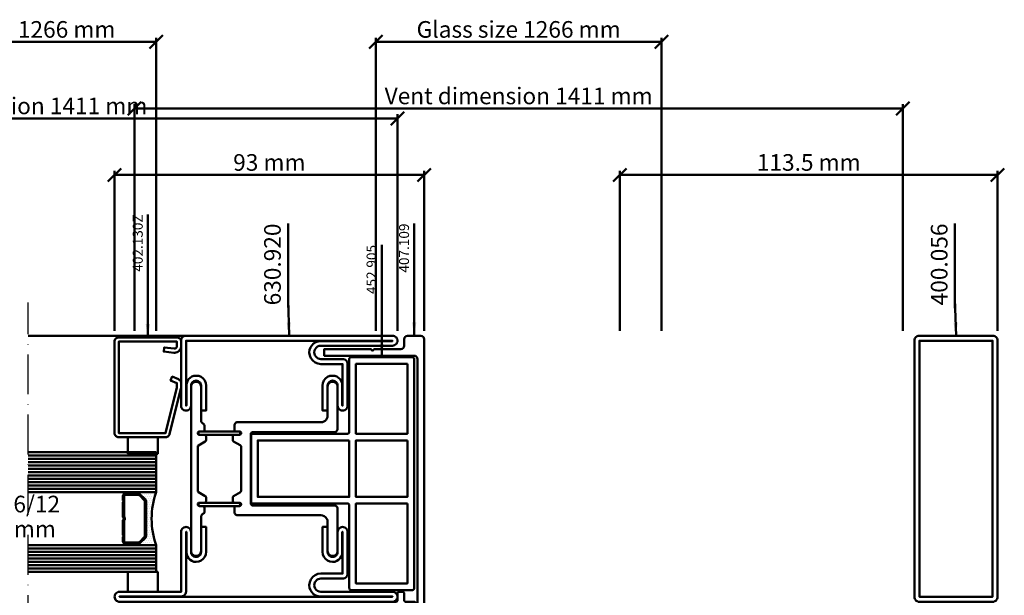
# Model space of a CAD drawing. Units: millimetres. Extents: x -18 to 8169, y -610 to 350.
# Drawn here: x 4753 to 5049, y -281 to -108 of the extents above; entities that cross this region are included whole.
import ezdxf

# ---------------------------------------------------------------- set-up
doc = ezdxf.new("R2010")
doc.units = ezdxf.units.MM
doc.header["$PDMODE"] = 35
doc.linetypes.add('ACAD_ISO10W100', pattern=[18, 12, -3, 0, -3])
for name, color, linetype, lineweight in [('0S-Alu-Kontur', 7, 'Continuous', 50), ('0S-Bemassung', 4, 'Continuous', 25), ('0S-Beschriftung', 52, 'Continuous', 35), ('0S-EPDM-Kontur', 22, 'Continuous', 50), ('0S-Glas-Kontur', 4, 'Continuous', 50), ('0S-Konst1', 7, 'Continuous', 50), ('0S-KS-Kontur', 254, 'Continuous', 50), ('0S-Mittellinie', 1, 'ACAD_ISO10W100', 25), ('0S-PT-Kontur', 91, 'Continuous', 50), ('0S-Sichtkanten', 254, 'Continuous', 50), ('0S-Spacer-Kontur', 7, 'Continuous', 50), ('0S-Stahl-Kontur', 62, 'Continuous', 50)]:
    doc.layers.add(name, color=color, linetype=linetype, lineweight=lineweight)
doc.styles.add('1_1fett', font='txt', dxfattribs={"height": 3})
doc.styles.add('BEMSTIL1', font='isocpeur.ttf')
doc.dimstyles.new('S-Skal-1', dxfattribs={"dimtxt": 4, "dimasz": 4, "dimexe": 1.25, "dimexo": 0.625, "dimtad": 1, "dimdec": 1, "dimtxsty": 'BEMSTIL1', "dimblk": 'OBLIQUE', "dimcen": 0, "dimclrd": 4, "dimclre": 4, "dimclrt": 7, "dimadec": 1, "dimazin": 0, "dimtfac": 1, "dimtdec": 1, "dimtofl": 0, "dimtmove": 0, "dimatfit": 3, "dimfxl": 1.25, "dimarcsym": 0})

# ---------------------------------------------------------------- blocks, each defined once
blk = doc.blocks.new('_Oblique')
at = {"color": 0, "linetype": 'ByBlock', "lineweight": -2}
blk.add_line((-0.5, -0.5), (0.5, 0.5), dxfattribs=at)
blk = doc.blocks.new('*D690')
at = {"layer": '0S-Bemassung', "color": 4, "lineweight": -2, "transparency": 16777216}
for p, q in [((4635.66, -201.35), (4635.66, -136.25)), ((4635.66, -137.5), (4866.46, -137.5)), ((4866.46, -201.35), (4866.46, -136.25))]:
    blk.add_line(p, q, dxfattribs=at)
at = {"layer": 'Defpoints', "color": 0, "transparency": 16777216}
for p in [(4866.46, -137.5), (4635.66, -201.98), (4866.46, -201.98)]:
    blk.add_point(p, dxfattribs=at)
at = {"layer": '0S-Bemassung', "color": 4, "lineweight": -2, "transparency": 16777216, "xscale": 4, "yscale": 4, "zscale": 4}
for p, rotation in [((4635.66, -137.5), 179.9999999999763), ((4866.46, -137.5), 359.9999999999763)]:
    blk.add_blockref('_Oblique', p, dxfattribs=dict(at, rotation=rotation))
at = {"layer": '0S-Bemassung', "color": 7, "transparency": 16777216, "insert": (4751.06, -134.37), "char_height": 5, "attachment_point": 5, "style": 'BEMSTIL1'}
blk.add_mtext('Vent dimension 1411 mm', dxfattribs=at)
blk = doc.blocks.new('*D691')
at = {"layer": '0S-Bemassung', "color": 4, "lineweight": -2, "transparency": 16777216}
for p, q in [((4708.16, -201.35), (4708.16, -113.25)), ((4708.16, -114.5), (4793.96, -114.5)), ((4793.96, -201.35), (4793.96, -113.25))]:
    blk.add_line(p, q, dxfattribs=at)
at = {"layer": 'Defpoints', "color": 0, "transparency": 16777216}
for p in [(4793.96, -114.5), (4708.16, -201.98), (4793.96, -201.98)]:
    blk.add_point(p, dxfattribs=at)
at = {"layer": '0S-Bemassung', "color": 4, "lineweight": -2, "transparency": 16777216, "xscale": 4, "yscale": 4, "zscale": 4}
for p, rotation in [((4708.16, -114.5), 179.9999999999763), ((4793.96, -114.5), 359.9999999999763)]:
    blk.add_blockref('_Oblique', p, dxfattribs=dict(at, rotation=rotation))
at = {"layer": '0S-Bemassung', "color": 7, "transparency": 16777216, "insert": (4751.06, -111.37), "char_height": 5, "attachment_point": 5, "style": 'BEMSTIL1'}
blk.add_mtext('Glass size 1266 mm', dxfattribs=at)
blk = doc.blocks.new('*D692')
at = {"layer": '0S-Bemassung', "color": 4, "lineweight": -2, "transparency": 16777216}
for p, q in [((4787.46, -201.35), (4787.46, -133.25)), ((4787.46, -134.5), (5018.26, -134.5)), ((5018.26, -201.35), (5018.26, -133.25))]:
    blk.add_line(p, q, dxfattribs=at)
at = {"layer": 'Defpoints', "color": 0, "transparency": 16777216}
for p in [(5018.26, -134.5), (4787.46, -201.98), (5018.26, -201.98)]:
    blk.add_point(p, dxfattribs=at)
at = {"layer": '0S-Bemassung', "color": 4, "lineweight": -2, "transparency": 16777216, "xscale": 4, "yscale": 4, "zscale": 4}
for p, rotation in [((4787.46, -134.5), 179.9999999999763), ((5018.26, -134.5), 359.9999999999763)]:
    blk.add_blockref('_Oblique', p, dxfattribs=dict(at, rotation=rotation))
at = {"layer": '0S-Bemassung', "color": 7, "transparency": 16777216, "insert": (4902.86, -131.37), "char_height": 5, "attachment_point": 5, "style": 'BEMSTIL1'}
blk.add_mtext('Vent dimension 1411 mm', dxfattribs=at)
blk = doc.blocks.new('*D693')
at = {"layer": '0S-Bemassung', "color": 4, "lineweight": -2, "transparency": 16777216}
for p, q in [((4859.96, -201.35), (4859.96, -113.25)), ((4859.96, -114.5), (4945.76, -114.5)), ((4945.76, -201.35), (4945.76, -113.25))]:
    blk.add_line(p, q, dxfattribs=at)
at = {"layer": 'Defpoints', "color": 0, "transparency": 16777216}
for p in [(4945.76, -114.5), (4859.96, -201.98), (4945.76, -201.98)]:
    blk.add_point(p, dxfattribs=at)
at = {"layer": '0S-Bemassung', "color": 4, "lineweight": -2, "transparency": 16777216, "xscale": 4, "yscale": 4, "zscale": 4}
for p, rotation in [((4859.96, -114.5), 179.9999999999763), ((4945.76, -114.5), 359.9999999999763)]:
    blk.add_blockref('_Oblique', p, dxfattribs=dict(at, rotation=rotation))
at = {"layer": '0S-Bemassung', "color": 7, "transparency": 16777216, "insert": (4902.86, -111.37), "char_height": 5, "attachment_point": 5, "style": 'BEMSTIL1'}
blk.add_mtext('Glass size 1266 mm', dxfattribs=at)
blk = doc.blocks.new('*D698')
at = {"layer": '0S-Bemassung', "color": 4, "lineweight": -2, "transparency": 16777216}
for p, q in [((4781.46, -201.35), (4781.46, -153.25)), ((4874.46, -201.35), (4874.46, -153.25)), ((4781.46, -154.5), (4874.46, -154.5))]:
    blk.add_line(p, q, dxfattribs=at)
at = {"layer": 'Defpoints', "color": 0, "transparency": 16777216}
for p in [(4874.46, -154.5), (4781.46, -201.98), (4874.46, -201.98)]:
    blk.add_point(p, dxfattribs=at)
at = {"layer": '0S-Bemassung', "color": 4, "lineweight": -2, "transparency": 16777216, "xscale": 4, "yscale": 4, "zscale": 4}
for p, rotation in [((4781.46, -154.5), 179.9999999999763), ((4874.46, -154.5), 359.9999999999763)]:
    blk.add_blockref('_Oblique', p, dxfattribs=dict(at, rotation=rotation))
at = {"layer": '0S-Bemassung', "color": 7, "transparency": 16777216, "insert": (4827.96, -151.37), "char_height": 5, "attachment_point": 5, "style": 'BEMSTIL1'}
blk.add_mtext('93 mm', dxfattribs=at)
blk = doc.blocks.new('*D700')
at = {"layer": '0S-Bemassung', "color": 4, "lineweight": -2, "transparency": 16777216}
for p, q in [((4933.26, -201.35), (4933.26, -153.25)), ((5046.76, -201.35), (5046.76, -153.25)), ((4933.26, -154.5), (5046.76, -154.5))]:
    blk.add_line(p, q, dxfattribs=at)
at = {"layer": 'Defpoints', "color": 0, "transparency": 16777216}
for p in [(5046.76, -154.5), (4933.26, -201.98), (5046.76, -201.98)]:
    blk.add_point(p, dxfattribs=at)
at = {"layer": '0S-Bemassung', "color": 4, "lineweight": -2, "transparency": 16777216, "xscale": 4, "yscale": 4, "zscale": 4}
for p, rotation in [((4933.26, -154.5), 179.9999999999763), ((5046.76, -154.5), 359.9999999999763)]:
    blk.add_blockref('_Oblique', p, dxfattribs=dict(at, rotation=rotation))
at = {"layer": '0S-Bemassung', "color": 7, "transparency": 16777216, "insert": (4990.01, -151.37), "char_height": 5, "attachment_point": 5, "style": 'BEMSTIL1'}
blk.add_mtext('113.5 mm', dxfattribs=at)
blk = doc.blocks.new('_450.032_0x00000308')
at = {"layer": '0S-EPDM-Kontur'}
blk.add_lwpolyline([(0, 6), (-9, 6), (-9, 0), (0, 0), (0, 6), (0, 6)], close=True, dxfattribs=at)
blk = doc.blocks.new('_402.130Z_0x00000309')
at = {"layer": '0S-Stahl-Kontur', "extrusion": (0, 0, -1)}
blk.add_lwpolyline([(-1.25, -0.5), (-18.75, -0.5), (-18.99, -0.52), (-19.23, -0.6), (-19.44, -0.71), (-19.63, -0.87), (-19.79, -1.06), (-19.9, -1.27), (-19.98, -1.51), (-20, -1.75), (-20, -29.25), (-19.98, -29.47), (-19.92, -29.68), (-19.83, -29.88), (-19.71, -30.05), (-19.55, -30.21), (-19.38, -30.33), (-19.18, -30.42), (-18.97, -30.48), (-18.75, -30.5), (-4.67, -30.5), (-4.43, -30.48), (-4.2, -30.41), (-3.99, -30.3), (-3.81, -30.16), (-3.65, -29.98), (-3.53, -29.78), (-3.45, -29.55), (-0.04, -15.85), (-0.02, -15.77), (-0.01, -15.7), (0, -15.62), (0, -15.55), (0, -14.25), (-0.02, -14.01), (-0.09, -13.77), (-0.21, -13.56), (-0.36, -13.37), (-0.55, -13.22), (-0.76, -13.1), (-2.68, -12.29), (-3.17, -13.44), (-1.25, -14.25), (-1.25, -15.55), (-4.67, -29.25), (-18.75, -29.25), (-18.75, -1.75), (-1.25, -1.75), (-1.25, -3.12), (-1.28, -3.33), (-1.37, -3.52), (-1.5, -3.68), (-1.68, -3.8), (-1.88, -3.86), (-2.08, -3.87), (-5.06, -3.53), (-5.2, -4.77), (-2.23, -5.11), (-1.89, -5.12), (-1.56, -5.07), (-1.24, -4.97), (-0.94, -4.82), (-0.67, -4.62), (-0.44, -4.37), (-0.25, -4.09), (-0.11, -3.78), (-0.03, -3.46), (0, -3.12), (0, -1.75), (-0.02, -1.51), (-0.1, -1.27), (-0.21, -1.06), (-0.37, -0.87), (-0.56, -0.71), (-0.77, -0.6), (-1.01, -0.52), (-1.25, -0.5), (-1.25, -0.5)], close=True, dxfattribs=at)
blk = doc.blocks.new('_450.031_0x0000030A')
at = {"layer": '0S-EPDM-Kontur'}
blk.add_lwpolyline([(0, 5), (-9, 5), (-9, 0), (0, 0), (0, 5), (0, 5)], close=True, dxfattribs=at)
blk = doc.blocks.new('Steg 630.920_0x0000030F')
at = {"layer": '0S-KS-Kontur'}
for points in [[(47.02, 33.18), (46.99, 33.38), (46.99, 46.71), (47.08, 46.94), (47.24, 47.06), (49.24, 48.21), (49.35, 48.29), (49.42, 48.39), (49.47, 48.51), (49.49, 48.64), (49.49, 49.7), (49.48, 49.81), (49.44, 49.91), (49.38, 50.01), (49.31, 50.08), (49.21, 50.14), (49.11, 50.18), (49, 50.19), (47.42, 50.19), (47.22, 50.26), (47.06, 50.42), (46.98, 50.64), (47.01, 50.87), (47.13, 51.07), (47.33, 51.19), (47.5, 51.21), (48.5, 51.21), (48.61, 51.22), (48.71, 51.26), (48.81, 51.32), (48.88, 51.39), (48.94, 51.49), (48.98, 51.59), (48.99, 51.7), (48.99, 53), (48.97, 53.22), (48.89, 53.43), (48.77, 53.62), (48.62, 53.77), (48.43, 53.89), (48.22, 53.97), (48, 53.99), (23, 53.99), (22.55, 54.04), (22.13, 54.19), (21.75, 54.42), (21.43, 54.74), (21.19, 55.12), (21.04, 55.55), (20.99, 55.99), (20.99, 64.7), (20.94, 65.09), (20.79, 65.44), (20.55, 65.75), (20.25, 65.99), (19.89, 66.14), (19.5, 66.19), (19.11, 66.14), (18.76, 65.99), (18.45, 65.75), (18.21, 65.44), (18.06, 65.09), (18.01, 64.7), (18.01, 52), (18.03, 51.78), (18.11, 51.57), (18.23, 51.38), (18.38, 51.23), (18.57, 51.11), (18.78, 51.03), (19, 51.01), (43.58, 51.01), (43.78, 50.94), (43.94, 50.78), (44.01, 50.58), (44.01, 29.42), (43.94, 29.22), (43.78, 29.06), (43.58, 28.99), (19, 28.99), (18.78, 28.97), (18.57, 28.89), (18.38, 28.77), (18.23, 28.62), (18.11, 28.43), (18.03, 28.22), (18.01, 28), (18.01, 15.3), (18.05, 14.97), (18.16, 14.65), (18.34, 14.37), (18.57, 14.14), (18.85, 13.96), (19.17, 13.85), (19.5, 13.81), (19.83, 13.85), (20.15, 13.96), (20.43, 14.14), (20.66, 14.37), (20.84, 14.65), (20.95, 14.97), (20.99, 15.3), (20.99, 24), (21.06, 24.52), (21.26, 25), (21.58, 25.42), (21.99, 25.74), (22.48, 25.94), (23, 26.01), (48, 26.01), (48.26, 26.04), (48.5, 26.14), (48.7, 26.3), (48.86, 26.51), (48.96, 26.74), (48.99, 27), (48.99, 28.3), (48.97, 28.43), (48.92, 28.54), (48.85, 28.65), (48.74, 28.72), (48.63, 28.77), (48.5, 28.79), (47.42, 28.79), (47.22, 28.86), (47.06, 29.02), (46.98, 29.24), (47.01, 29.47), (47.13, 29.67), (47.33, 29.79), (47.5, 29.81), (49, 29.81), (49.13, 29.83), (49.24, 29.88), (49.35, 29.95), (49.42, 30.05), (49.47, 30.17), (49.49, 30.3), (49.49, 31.36), (49.47, 31.49), (49.42, 31.61), (49.35, 31.71), (49.24, 31.79), (47.17, 32.99), (47.02, 33.18), (47.02, 33.18)], [(57.6, 48.35), (57.67, 48.27), (57.75, 48.21), (59.82, 47.02), (59.95, 46.88), (60.01, 46.69), (60.01, 33.31), (59.95, 33.12), (59.82, 32.98), (57.75, 31.79), (57.67, 31.73), (57.6, 31.65), (57.55, 31.56), (57.52, 31.46), (57.51, 31.36), (57.51, 30.3), (57.53, 30.17), (57.58, 30.05), (57.65, 29.95), (57.75, 29.88), (57.87, 29.83), (58, 29.81), (59.58, 29.81), (59.78, 29.74), (59.94, 29.58), (60.02, 29.36), (59.99, 29.13), (59.87, 28.93), (59.67, 28.81), (59.5, 28.79), (58.5, 28.79), (58.37, 28.77), (58.25, 28.72), (58.15, 28.65), (58.08, 28.54), (58.03, 28.43), (58.01, 28.3), (58.01, 26.95), (58.02, 26.85), (58.05, 26.75), (58.1, 26.66), (58.17, 26.59), (58.25, 26.53), (58.63, 26.31), (58.82, 26.1), (58.92, 25.92), (58.99, 25.72), (59.01, 25.51), (59.01, 15.3), (59.05, 14.97), (59.16, 14.65), (59.34, 14.37), (59.57, 14.14), (59.85, 13.96), (60.17, 13.85), (60.5, 13.81), (60.83, 13.85), (61.15, 13.96), (61.43, 14.14), (61.66, 14.37), (61.84, 14.65), (61.95, 14.97), (61.99, 15.3), (61.99, 64.7), (61.94, 65.09), (61.79, 65.44), (61.55, 65.75), (61.24, 65.99), (60.89, 66.14), (60.5, 66.19), (60.17, 66.15), (59.85, 66.04), (59.57, 65.86), (59.34, 65.63), (59.16, 65.35), (59.05, 65.03), (59.01, 64.7), (59.01, 54.49), (58.98, 54.23), (58.87, 53.99), (58.71, 53.78), (58.5, 53.62), (58.25, 53.47), (58.15, 53.4), (58.08, 53.29), (58.03, 53.18), (58.01, 53.05), (58.01, 51.7), (58.02, 51.59), (58.06, 51.49), (58.12, 51.39), (58.19, 51.32), (58.29, 51.26), (58.39, 51.22), (58.5, 51.21), (59.59, 51.21), (59.82, 51.12), (59.98, 50.9), (60.02, 50.63), (59.92, 50.38), (59.7, 50.22), (59.5, 50.19), (58, 50.19), (57.87, 50.17), (57.75, 50.12), (57.65, 50.05), (57.58, 49.95), (57.53, 49.83), (57.51, 49.7), (57.51, 48.64), (57.52, 48.54), (57.55, 48.44), (57.6, 48.35), (57.6, 48.35)], [(59.7, 50.48), (59.74, 50.59), (59.75, 50.7), (59.74, 50.81), (59.7, 50.92), (59.64, 51.01), (59.56, 51.09), (59.47, 51.15), (59.36, 51.19), (59.25, 51.2), (47.75, 51.2), (47.64, 51.19), (47.53, 51.15), (47.44, 51.09), (47.36, 51.01), (47.3, 50.92), (47.26, 50.81), (47.25, 50.7), (47.26, 50.59), (47.3, 50.48), (47.36, 50.39), (47.44, 50.31), (47.53, 50.25), (47.64, 50.21), (47.75, 50.2), (59.25, 50.2), (59.36, 50.21), (59.47, 50.25), (59.56, 50.31), (59.64, 50.39), (59.7, 50.48), (59.7, 50.48)], [(59.74, 29.19), (59.75, 29.3), (59.74, 29.41), (59.7, 29.52), (59.64, 29.61), (59.56, 29.69), (59.47, 29.75), (59.36, 29.79), (59.25, 29.8), (47.75, 29.8), (47.64, 29.79), (47.53, 29.75), (47.44, 29.69), (47.36, 29.61), (47.3, 29.52), (47.26, 29.41), (47.25, 29.3), (47.26, 29.19), (47.3, 29.08), (47.36, 28.99), (47.44, 28.91), (47.53, 28.85), (47.64, 28.81), (47.75, 28.8), (59.25, 28.8), (59.36, 28.81), (59.47, 28.85), (59.56, 28.91), (59.64, 28.99), (59.7, 29.08), (59.74, 29.19), (59.74, 29.19)]]:
    blk.add_lwpolyline(points, close=True, dxfattribs=at)
blk = doc.blocks.new('Inner 630.920_0x00000310')
at = {"layer": '0S-Stahl-Kontur'}
blk.add_lwpolyline([(64.15, 79.85), (63.83, 79.96), (63.5, 80), (1.5, 80), (1.17, 79.96), (0.85, 79.85), (0.56, 79.67), (0.33, 79.44), (0.15, 79.15), (0.04, 78.83), (0, 78.5), (0.04, 78.17), (0.15, 77.85), (0.33, 77.56), (0.56, 77.33), (0.85, 77.15), (1.17, 77.04), (1.5, 77), (23, 77), (23.52, 76.93), (24, 76.73), (24.41, 76.41), (24.73, 76), (24.93, 75.52), (25, 75), (24.95, 74.55), (24.8, 74.13), (24.56, 73.75), (24.25, 73.44), (23.87, 73.2), (23.45, 73.05), (23, 73), (16.5, 73), (16.17, 72.96), (15.85, 72.85), (15.56, 72.67), (15.33, 72.44), (15.15, 72.15), (15.04, 71.83), (15, 71.5), (15, 59), (15.04, 58.67), (15.15, 58.35), (15.33, 58.06), (15.56, 57.83), (15.85, 57.65), (16.17, 57.54), (16.5, 57.5), (16.83, 57.54), (17.15, 57.65), (17.44, 57.83), (17.67, 58.06), (17.85, 58.35), (17.96, 58.67), (18, 59), (18, 65), (18.04, 65.33), (18.15, 65.65), (18.33, 65.94), (18.56, 66.17), (18.85, 66.35), (19.17, 66.46), (19.5, 66.5), (19.83, 66.46), (20.15, 66.35), (20.44, 66.17), (20.67, 65.94), (20.85, 65.65), (20.96, 65.33), (21, 65), (21, 57.5), (22.5, 57.5), (22.5, 65), (22.4, 65.78), (22.1, 66.5), (21.62, 67.12), (21, 67.6), (20.28, 67.9), (19.5, 68), (18.85, 67.93), (18.24, 67.71), (17.69, 67.37), (17.23, 66.91), (16.89, 66.36), (16.67, 65.75), (16.6, 65.1), (16.6, 59), (16.5, 59), (16.5, 71.5), (23, 71.5), (23.91, 71.62), (24.75, 71.97), (25.47, 72.53), (26.03, 73.25), (26.38, 74.09), (26.5, 75), (26.41, 75.76), (26.16, 76.48), (25.76, 77.12), (25.22, 77.66), (24.58, 78.06), (23.86, 78.31), (23.1, 78.4), (1.5, 78.4), (1.5, 78.5), (63.5, 78.5), (63.5, 59), (63.4, 59), (63.4, 65.1), (63.33, 65.75), (63.11, 66.36), (62.77, 66.91), (62.31, 67.37), (61.76, 67.71), (61.15, 67.93), (60.5, 68), (59.72, 67.9), (59, 67.6), (58.38, 67.12), (57.9, 66.5), (57.6, 65.78), (57.5, 65), (57.5, 57.5), (59, 57.5), (59, 65), (59.04, 65.33), (59.15, 65.65), (59.33, 65.94), (59.56, 66.17), (59.85, 66.35), (60.17, 66.46), (60.5, 66.5), (60.83, 66.46), (61.15, 66.35), (61.44, 66.17), (61.67, 65.94), (61.85, 65.65), (61.96, 65.33), (62, 65), (62, 59), (62.04, 58.67), (62.15, 58.35), (62.33, 58.06), (62.56, 57.83), (62.85, 57.65), (63.17, 57.54), (63.5, 57.5), (63.83, 57.54), (64.15, 57.65), (64.44, 57.83), (64.67, 58.06), (64.85, 58.35), (64.96, 58.67), (65, 59), (65, 78.5), (64.96, 78.83), (64.85, 79.15), (64.67, 79.44), (64.44, 79.67), (64.15, 79.85), (64.15, 79.85)], close=True, dxfattribs=at)
blk = doc.blocks.new('Outer 630.920_0x00000311')
at = {"layer": '0S-Stahl-Kontur'}
blk.add_lwpolyline([(84.15, 0.15), (84.44, 0.33), (84.67, 0.56), (84.85, 0.85), (84.96, 1.17), (85, 1.5), (84.95, 1.89), (84.8, 2.25), (84.56, 2.56), (84.25, 2.8), (83.89, 2.95), (83.5, 3), (65, 3), (65, 21), (64.96, 21.33), (64.85, 21.65), (64.67, 21.94), (64.44, 22.17), (64.15, 22.35), (63.83, 22.46), (63.5, 22.5), (63.17, 22.46), (62.85, 22.35), (62.56, 22.17), (62.33, 21.94), (62.15, 21.65), (62.04, 21.33), (62, 21), (62, 15), (61.96, 14.67), (61.85, 14.35), (61.67, 14.06), (61.44, 13.83), (61.15, 13.65), (60.83, 13.54), (60.5, 13.5), (60.17, 13.54), (59.85, 13.65), (59.56, 13.83), (59.33, 14.06), (59.15, 14.35), (59.04, 14.67), (59, 15), (59, 22.5), (57.5, 22.5), (57.5, 15), (57.6, 14.22), (57.9, 13.5), (58.38, 12.88), (59, 12.4), (59.72, 12.1), (60.5, 12), (61.15, 12.07), (61.76, 12.29), (62.31, 12.63), (62.77, 13.09), (63.11, 13.64), (63.33, 14.25), (63.4, 14.9), (63.4, 21), (63.5, 21), (63.5, 3.1), (63.55, 2.71), (63.7, 2.35), (63.94, 2.04), (64.25, 1.8), (64.61, 1.65), (65, 1.6), (83.5, 1.6), (83.5, 1.5), (1.5, 1.5), (1.5, 1.6), (23.1, 1.6), (23.86, 1.69), (24.58, 1.94), (25.22, 2.34), (25.76, 2.88), (26.16, 3.52), (26.41, 4.24), (26.5, 5), (26.38, 5.91), (26.03, 6.75), (25.47, 7.47), (24.75, 8.03), (23.91, 8.38), (23, 8.5), (16.5, 8.5), (16.5, 21), (16.6, 21), (16.6, 14.9), (16.67, 14.25), (16.89, 13.64), (17.23, 13.09), (17.69, 12.63), (18.24, 12.29), (18.85, 12.07), (19.5, 12), (20.28, 12.1), (21, 12.4), (21.62, 12.88), (22.1, 13.5), (22.4, 14.22), (22.5, 15), (22.5, 22.5), (21, 22.5), (21, 15), (20.96, 14.67), (20.85, 14.35), (20.67, 14.06), (20.44, 13.83), (20.15, 13.65), (19.83, 13.54), (19.5, 13.5), (19.17, 13.54), (18.85, 13.65), (18.56, 13.83), (18.33, 14.06), (18.15, 14.35), (18.04, 14.67), (18, 15), (18, 21), (17.96, 21.33), (17.85, 21.65), (17.67, 21.94), (17.44, 22.17), (17.15, 22.35), (16.83, 22.46), (16.5, 22.5), (16.17, 22.46), (15.85, 22.35), (15.56, 22.17), (15.33, 21.94), (15.15, 21.65), (15.04, 21.33), (15, 21), (15, 8.5), (15.04, 8.17), (15.15, 7.85), (15.33, 7.56), (15.56, 7.33), (15.85, 7.15), (16.17, 7.04), (16.5, 7), (23, 7), (23.45, 6.95), (23.87, 6.8), (24.25, 6.56), (24.56, 6.25), (24.8, 5.87), (24.95, 5.45), (25, 5), (24.93, 4.48), (24.73, 4), (24.41, 3.59), (24, 3.27), (23.52, 3.07), (23, 3), (1.5, 3), (1.17, 2.96), (0.85, 2.85), (0.56, 2.67), (0.33, 2.44), (0.15, 2.15), (0.04, 1.83), (0, 1.5), (0.04, 1.17), (0.15, 0.85), (0.33, 0.56), (0.56, 0.33), (0.85, 0.15), (1.17, 0.04), (1.5, 0), (83.5, 0), (83.83, 0.04), (84.15, 0.15), (84.15, 0.15)], close=True, dxfattribs=at)
blk = doc.blocks.new('_630.920_0x00000312')
at = {"layer": '0S-KS-Kontur'}
blk.add_blockref('Steg 630.920_0x0000030F', (0, 0), dxfattribs=at)
at = {"layer": '0S-Stahl-Kontur'}
for name in ['Inner 630.920_0x00000310', 'Outer 630.920_0x00000311']:
    blk.add_blockref(name, (0, 0), dxfattribs=at)
blk = doc.blocks.new('_452.905_0x00000314')
at = {"layer": '0S-EPDM-Kontur'}
blk.add_lwpolyline([(-29.5, 33.05, 0.414214), (-30, 33.55), (-48.5, 33.55), (-48.5, 33.55, 0.414214), (-49, 33.05), (-49, -35.95), (-49, -35.95, 0.414214), (-48.5, -36.45), (-30, -36.45), (-30, -36.45, 0.414214), (-29.5, -35.95), (-29.5, -10.95), (-29.5, -10.95, -0.414214), (-29, -10.45), (-0.5, -10.45), (-0.5, -10.45, 0.414214), (0, -9.95), (0, 10.05), (0, 10.05, 0.414214), (-0.5, 10.55), (-29, 10.55), (-29, 10.55, -0.414214), (-29.5, 11.05), (-29.5, 33.05)], format="xyb", close=True, dxfattribs=at)
at = {"layer": '0S-EPDM-Kontur', "extrusion": (0, 0, -1)}
for points in [[(47, 31.55), (31.5, 31.55), (31.5, 10.55), (47, 10.55), (47, 31.55)], [(47, 8.55), (31.5, 8.55), (31.5, -8.45), (47, -8.45), (47, 8.55)], [(29.5, 8.55), (2, 8.55), (2, -8.45), (29.5, -8.45), (29.5, 8.55)], [(47, -10.45), (31.5, -10.45), (31.5, -34.45), (47, -34.45), (47, -10.45)]]:
    blk.add_lwpolyline(points, close=True, dxfattribs=at)
blk = doc.blocks.new('_452.903_0x00000316')
at = {"layer": '0S-PT-Kontur', "extrusion": (0, 0, -1)}
blk.add_lwpolyline([(-11.7, -17, -0.414214), (-11.2, -16.5), (4.5, -16.5), (4.5, -16.5, 0.414214), (5.5, -15.5), (5.5, -0.5), (5.5, -0.5, 0.414214), (5, 0), (2.5, 0), (2.5, 0, -0.414214), (2, 0.5), (2, 2.5), (2, 2.5, 0.414214), (1.5, 3), (0.5, 3), (0.5, 3, 0.414214), (0, 2.5), (0, 0.5), (0, 0.5, -0.414214), (-0.5, 0), (-47.5, 0), (-47.5, 0, 0.414214), (-48, -0.5), (-48, -1.5), (-48, -1.5, 0.414214), (-47.5, -2), (-35.8, -2), (-35.8, -3.8), (-34.7, -3.8), (-34.7, -2), (-33.5, -2), (-33.5, -7.94), (-34.7, -8.26), (-34.7, -7.5), (-35.8, -7.5), (-35.8, -8.55), (-43.13, -10.52), (-43.13, -10.52, 0.876976), (-43, -11.5), (-34, -11.5), (-34, -11.5, -0.414214), (-33.5, -12), (-33.5, -15.57), (-33.5, -15.57, -0.30764), (-33.82, -16.03), (-38.88, -18.04), (-38.88, -18.04, 0.827272), (-38.7, -19), (-32.48, -19), (-32.48, -19, 0.221695), (-32.1, -18.82), (-30.09, -16.43), (-30.09, -16.43, -0.221695), (-29.71, -16.25), (-28.29, -16.25), (-28, -15.75), (-27.71, -16.25), (-26.29, -16.25), (-26.29, -16.25, -0.221695), (-25.91, -16.43), (-23.9, -18.82), (-23.9, -18.82, 0.221695), (-23.52, -19), (-20, -19), (-20, -18), (-21.25, -18), (-21.25, -16.5), (-19.55, -16.5), (-19.55, -15.3), (-15.45, -15.3), (-15.45, -16.5), (-13.75, -16.5), (-13.75, -18), (-15, -18), (-15, -19), (-12.2, -19), (-12.2, -19, 0.414214), (-11.7, -18.5), (-11.7, -17)], format="xyb", close=True, dxfattribs=at)
at = {"layer": '0S-PT-Kontur'}
for points in [[(12, -2), (-3, -2), (-3, -2, 0.414214), (-3.5, -2.5), (-3.5, -14), (-3.5, -14, 0.414214), (-3, -14.5), (12, -14.5), (12, -14.5, 0.414214), (12.5, -14), (12.5, -2.5), (12.5, -2.5, 0.414214), (12, -2)], [(15, -2, 0.414214), (14.5, -2.5), (14.5, -12.8), (14.5, -12.8, 0.414214), (15, -13.3), (22, -13.3), (22, -13.3, 0.414214), (22.5, -12.8), (22.5, -2.5), (22.5, -2.5, 0.414214), (22, -2), (15, -2)], [(25, -2, 0.414214), (24.5, -2.5), (24.5, -13.25), (24.5, -13.25, 0.414214), (25, -13.75), (31, -13.75), (31, -13.75, 0.414214), (31.5, -13.25), (31.5, -2.5), (31.5, -2.5, 0.414214), (31, -2), (25, -2)]]:
    blk.add_lwpolyline(points, format="xyb", close=True, dxfattribs=at)
blk = doc.blocks.new('_407.109_0x00000318')
at = {"layer": '0S-Alu-Kontur', "extrusion": (0, 0, -1)}
blk.add_lwpolyline([(5, -100.5, 0.414214), (6, -101.5), (7, -101.5), (7, -101.5, 0.414214), (8, -100.5), (8, -1), (8, -1, 0.414214), (7, 0), (3, 0), (3, 0, 0.414214), (2, -1), (2, -3), (2, -3, -0.414214), (1, -4), (-7, -4), (-7.5, -4.5), (-8, -4), (-22, -4), (-22, -6), (5, -6), (5, -6, -0.414214), (6, -7), (6, -96), (6, -96, -0.414214), (5, -97), (-11.5, -97), (-11.5, -99), (4, -99), (4, -99, -0.414214), (5, -100), (5, -100.5)], format="xyb", close=True, dxfattribs=at)
blk = doc.blocks.new('_400.056_0x0000032D')
at = {"layer": '0S-Stahl-Kontur', "extrusion": (0, 0, -1)}
blk.add_lwpolyline([(-24.44, 79.67), (-24.67, 79.44), (-24.85, 79.15), (-24.96, 78.83), (-25, 78.5), (-25, 1.5), (-24.96, 1.17), (-24.85, 0.85), (-24.67, 0.56), (-24.44, 0.33), (-24.15, 0.15), (-23.83, 0.04), (-23.5, 0), (-1.5, 0), (-1.17, 0.04), (-0.85, 0.15), (-0.56, 0.33), (-0.33, 0.56), (-0.15, 0.85), (-0.04, 1.17), (0, 1.5), (0, 78.5), (-0.04, 78.83), (-0.15, 79.15), (-0.33, 79.44), (-0.56, 79.67), (-0.85, 79.85), (-1.17, 79.96), (-1.5, 80), (-23.5, 80), (-23.83, 79.96), (-24.15, 79.85), (-24.44, 79.67), (-24.44, 79.67)], close=True, dxfattribs=at)
at = {"layer": '0S-Stahl-Kontur'}
blk.add_lwpolyline([(23.5, 1.5), (23.5, 78.5), (1.5, 78.5), (1.5, 1.5), (23.5, 1.5), (23.5, 1.5)], close=True, dxfattribs=at)
blk = doc.blocks.new('B5ADA5CC-49FF-4459-AFAA-0386FA9F7E5B')
at = {"layer": '0S-Glas-Kontur'}
for p, q in [((4793.96, -237.84), (4755.46, -237.84)), ((4793.96, -238.84), (4755.46, -238.84)), ((4793.96, -249.84), (4793.96, -237.84)), ((4793.96, -239.84), (4755.46, -239.84)), ((4793.96, -240.84), (4755.46, -240.84)), ((4793.96, -241.84), (4755.46, -241.84)), ((4793.96, -242.84), (4755.46, -242.84)), ((4793.96, -243.84), (4755.46, -243.84)), ((4793.96, -244.84), (4755.46, -244.84)), ((4793.96, -245.84), (4755.46, -245.84)), ((4793.96, -246.84), (4755.46, -246.84)), ((4793.96, -247.84), (4755.46, -247.84)), ((4793.96, -248.84), (4755.46, -248.84)), ((4793.96, -265.84), (4755.46, -265.84)), ((4793.96, -273.84), (4793.96, -265.84)), ((4793.96, -266.84), (4755.46, -266.84)), ((4793.96, -267.84), (4755.46, -267.84)), ((4793.96, -268.84), (4755.46, -268.84)), ((4793.96, -269.84), (4755.46, -269.84)), ((4793.96, -270.84), (4755.46, -270.84)), ((4793.96, -271.84), (4755.46, -271.84)), ((4793.96, -272.84), (4755.46, -272.84)), ((4793.96, -273.84), (4755.46, -273.84))]:
    blk.add_line(p, q, dxfattribs=at)
at = {"layer": '0S-Sichtkanten'}
blk.add_line((4755.46, -202.84), (4802.63, -202.84), dxfattribs=at)
at = {"layer": '0S-Spacer-Kontur'}
for p, q in [((4783.96, -252.34), (4783.96, -251.09)), ((4784.32, -257.18), (4784.32, -251.09)), ((4784.71, -250.34), (4788.65, -250.34)), ((4784.71, -250.7), (4788.65, -250.7)), ((4788.93, -250.81), (4790.49, -252.37)), ((4789.18, -250.56), (4790.74, -252.12)), ((4784.21, -252.59), (4783.96, -252.34)), ((4783.96, -252.84), (4784.21, -252.59)), ((4783.96, -257.34), (4783.96, -252.84)), ((4790.6, -252.65), (4790.6, -263.03)), ((4790.96, -252.65), (4790.96, -263.03)), ((4783.96, -262.84), (4783.96, -258.34)), ((4784.32, -264.59), (4784.32, -258.5)), ((4784.21, -263.09), (4783.96, -262.84)), ((4783.96, -263.34), (4784.21, -263.09)), ((4783.96, -264.59), (4783.96, -263.34)), ((4788.65, -264.98), (4784.71, -264.98)), ((4788.65, -265.34), (4784.71, -265.34)), ((4790.49, -263.31), (4788.93, -264.87)), ((4790.74, -263.56), (4789.18, -265.12))]:
    blk.add_line(p, q, dxfattribs=at)
at = {"layer": '0S-Spacer-Kontur', "color": 30}
for p, q in [((4784.46, -249.84), (4788.46, -249.84)), ((4788.46, -250.34), (4784.46, -250.34)), ((4788.46, -249.84), (4793.96, -249.84)), ((4788.65, -250.34), (4788.46, -250.34)), ((4790.74, -252.12), (4789.18, -250.56)), ((4789.2, -250.47), (4789.2, -250.47)), ((4789.83, -250.47), (4789.83, -250.47)), ((4790.15, -251.11), (4790.15, -251.11)), ((4790.47, -250.47), (4790.47, -250.47)), ((4790.79, -251.11), (4790.79, -251.11)), ((4791.1, -250.47), (4791.1, -250.47)), ((4791.42, -251.11), (4791.42, -251.11)), ((4791.74, -250.47), (4791.74, -250.47)), ((4792.06, -251.11), (4792.06, -251.11)), ((4792.37, -250.47), (4792.37, -250.47)), ((4792.69, -251.11), (4792.69, -251.11)), ((4793.01, -250.47), (4793.01, -250.47)), ((4793.33, -251.11), (4793.33, -251.11)), ((4793.64, -250.47), (4793.64, -250.47)), ((4790.47, -251.75), (4790.47, -251.75)), ((4790.96, -263.03), (4790.96, -252.65)), ((4791.1, -251.75), (4791.1, -251.75)), ((4791.1, -253.01), (4791.1, -253.01)), ((4791.1, -254.28), (4791.1, -254.28)), ((4791.42, -252.38), (4791.42, -252.38)), ((4791.42, -253.65), (4791.42, -253.65)), ((4791.74, -251.75), (4791.74, -251.75)), ((4791.74, -253.01), (4791.74, -253.01)), ((4791.74, -254.28), (4791.74, -254.28)), ((4792.06, -252.38), (4792.06, -252.38)), ((4792.06, -253.65), (4792.06, -253.65)), ((4792.37, -251.75), (4792.37, -251.75)), ((4792.37, -253.01), (4792.37, -253.01)), ((4792.37, -254.28), (4792.37, -254.28)), ((4792.69, -252.38), (4792.69, -252.38)), ((4792.69, -253.65), (4792.69, -253.65)), ((4793.01, -251.75), (4793.01, -251.75)), ((4793.01, -253.01), (4793.01, -253.01)), ((4791.1, -255.56), (4791.1, -255.56)), ((4791.1, -256.82), (4791.1, -256.82)), ((4791.42, -254.92), (4791.42, -254.92)), ((4791.42, -256.19), (4791.42, -256.19)), ((4791.74, -255.56), (4791.74, -255.56)), ((4791.74, -256.82), (4791.74, -256.82)), ((4792.06, -254.92), (4792.06, -254.92)), ((4792.06, -256.19), (4792.06, -256.19)), ((4792.37, -255.56), (4792.37, -255.56)), ((4792.37, -256.82), (4792.37, -256.82)), ((4792.69, -254.92), (4792.69, -254.92)), ((4791.1, -258.1), (4791.1, -258.1)), ((4791.1, -259.37), (4791.1, -259.37)), ((4791.42, -257.46), (4791.42, -257.46)), ((4791.42, -258.73), (4791.42, -258.73)), ((4791.42, -260), (4791.42, -260)), ((4791.74, -258.1), (4791.74, -258.1)), ((4791.74, -259.37), (4791.74, -259.37)), ((4792.06, -257.46), (4792.06, -257.46)), ((4792.06, -258.73), (4792.06, -258.73)), ((4792.06, -260), (4792.06, -260)), ((4792.37, -258.1), (4792.37, -258.1)), ((4792.37, -259.37), (4792.37, -259.37)), ((4791.1, -260.63), (4791.1, -260.63)), ((4791.1, -261.9), (4791.1, -261.9)), ((4791.1, -263.18), (4791.1, -263.18)), ((4791.42, -261.27), (4791.42, -261.27)), ((4791.42, -262.54), (4791.42, -262.54)), ((4791.74, -260.63), (4791.74, -260.63)), ((4791.74, -261.9), (4791.74, -261.9)), ((4791.74, -263.18), (4791.74, -263.18)), ((4792.06, -261.27), (4792.06, -261.27)), ((4792.06, -262.54), (4792.06, -262.54)), ((4792.37, -260.63), (4792.37, -260.63)), ((4792.37, -261.9), (4792.37, -261.9)), ((4792.37, -263.18), (4792.37, -263.18)), ((4792.69, -261.27), (4792.69, -261.27)), ((4792.69, -262.54), (4792.69, -262.54)), ((4793.01, -263.18), (4793.01, -263.18)), ((4784.46, -265.34), (4788.46, -265.34)), ((4788.46, -265.84), (4784.46, -265.84)), ((4788.46, -265.34), (4788.65, -265.34)), ((4793.96, -265.84), (4788.46, -265.84)), ((4789.18, -265.12), (4790.74, -263.56)), ((4789.2, -265.71), (4789.2, -265.71)), ((4789.52, -265.08), (4789.52, -265.08)), ((4789.83, -265.71), (4789.83, -265.71)), ((4790.15, -265.08), (4790.15, -265.08)), ((4790.47, -264.44), (4790.47, -264.44)), ((4790.47, -265.71), (4790.47, -265.71)), ((4790.79, -263.81), (4790.79, -263.81)), ((4790.79, -265.08), (4790.79, -265.08)), ((4791.1, -264.44), (4791.1, -264.44)), ((4791.1, -265.71), (4791.1, -265.71)), ((4791.42, -263.81), (4791.42, -263.81)), ((4791.42, -265.08), (4791.42, -265.08)), ((4791.74, -264.44), (4791.74, -264.44)), ((4791.74, -265.71), (4791.74, -265.71)), ((4792.06, -263.81), (4792.06, -263.81)), ((4792.06, -265.08), (4792.06, -265.08)), ((4792.37, -264.44), (4792.37, -264.44)), ((4792.37, -265.71), (4792.37, -265.71)), ((4792.69, -263.81), (4792.69, -263.81)), ((4792.69, -265.08), (4792.69, -265.08)), ((4793.01, -264.44), (4793.01, -264.44)), ((4793.01, -265.71), (4793.01, -265.71)), ((4793.33, -263.81), (4793.33, -263.81)), ((4793.33, -265.08), (4793.33, -265.08)), ((4793.64, -265.71), (4793.64, -265.71))]:
    blk.add_line(p, q, dxfattribs=at)
at = {"layer": '0S-Spacer-Kontur', "color": 84}
for p, q in [((4785.12, -249.84), (4784.62, -250.34)), ((4785.62, -250.34), (4785.12, -249.84)), ((4786.92, -249.84), (4786.42, -250.34)), ((4787.42, -250.34), (4786.92, -249.84)), ((4787.51, -250.7), (4787.87, -250.34)), ((4788.64, -249.91), (4788.21, -250.34)), ((4783.96, -254.25), (4784.32, -253.89)), ((4789.96, -251.84), (4790.21, -251.59)), ((4790.6, -254.79), (4790.96, -254.43)), ((4784.17, -257.63), (4784.45, -257.36)), ((4790.6, -258.38), (4790.96, -258.02)), ((4783.96, -261.43), (4784.32, -261.07)), ((4790.6, -261.98), (4790.96, -261.62)), ((4784.05, -264.94), (4784.33, -264.66)), ((4785.12, -265.34), (4784.62, -265.84)), ((4785.62, -265.84), (4785.12, -265.34)), ((4786.92, -265.34), (4786.42, -265.84)), ((4787.42, -265.84), (4786.92, -265.34)), ((4787.24, -265.34), (4787.6, -264.98)), ((4788.64, -265.41), (4788.21, -265.84))]:
    blk.add_line(p, q, dxfattribs=at)
at = {"layer": '0S-Spacer-Kontur', "extrusion": (-6.12303e-17, 0, -1)}
for centre, radius, start, end in [((-4784.71, -251.09), 0.75, 0, 90), ((-4784.71, -251.09), 0.39, 0, 90), ((-4788.65, -251.09), 0.75, 90, 135), ((-4788.65, -251.09), 0.39, 90, 135), ((-4790.21, -252.65), 0.39, 135, 180), ((-4790.21, -252.65), 0.75, 135, 180), ((-4783.58, -257.84), 0.63, 127.0976, 232.9024), ((-4783.58, -257.84), 0.99, 138.3721, 221.6279), ((-4790.21, -263.03), 0.39, 180, 225), ((-4790.21, -263.03), 0.75, 180, 225), ((-4784.71, -264.59), 0.75, 270, 0), ((-4784.71, -264.59), 0.39, 270, 0), ((-4788.65, -264.59), 0.39, 225, 270), ((-4788.65, -264.59), 0.75, 225, 270)]:
    blk.add_arc(centre, radius, start, end, dxfattribs=at)
at = {"layer": '0S-Spacer-Kontur', "color": 30, "extrusion": (-6.12303e-17, 0, -1)}
for centre, radius, start, end in [((-4784.46, -250.09), 0.25, 270, 90), ((-4788.46, -250.09), 0.25, 90, 270), ((-4788.46, -250.09), 0.25, 90, 270), ((-4788.65, -251.09), 0.75, 90, 135), ((-4816.63, -257.84), 24.04, 340.5647, 19.4353), ((-4790.21, -252.65), 0.75, 135, 180), ((-4790.21, -263.03), 0.75, 180, 225), ((-4784.46, -265.59), 0.25, 270, 90), ((-4788.46, -265.59), 0.25, 90, 270), ((-4788.46, -265.59), 0.25, 90, 270), ((-4788.65, -264.59), 0.75, 225, 270)]:
    blk.add_arc(centre, radius, start, end, dxfattribs=at)
at = {"layer": '0S-Alu-Kontur', "extrusion": (0, 0, -1)}
blk.add_blockref('_407.109_0x00000318', (-4866.46, -202.84), dxfattribs=at)
at = {"layer": '0S-EPDM-Kontur', "extrusion": (0, 0, -1)}
blk.add_blockref('_452.905_0x00000314', (-4822.46, -242.84), dxfattribs=at)
at = {"layer": '0S-EPDM-Kontur', "rotation": 179.9999999999998}
for name, p in [('_450.031_0x0000030A', (4785.46, -233.34)), ('_450.032_0x00000308', (4785.46, -273.84))]:
    blk.add_blockref(name, p, dxfattribs=at)
at = {"layer": '0S-PT-Kontur', "extrusion": (0, 0, -1)}
blk.add_blockref('_452.903_0x00000316', (-4866.46, -282.84), dxfattribs=at)
at = {"layer": '0S-Stahl-Kontur', "extrusion": (0, 0, -1)}
for name, p in [('_630.920_0x00000312', (-4866.46, -282.84)), ('_402.130Z_0x00000309', (-4801.46, -202.84))]:
    blk.add_blockref(name, p, dxfattribs=at)
at = {"layer": '0S-Stahl-Kontur', "extrusion": (0, 4.66974e-16, -1)}
blk.add_blockref('_400.056_0x0000032D', (-5046.76, -282.84), dxfattribs=at)
at = {"layer": '0S-Glas-Kontur', "insert": (4752.96, -257.84), "char_height": 5, "attachment_point": 5, "line_spacing_factor": 0.9, "style": '1_1fett', "bg_fill": 3, "box_fill_scale": 1.5, "bg_fill_color": 256, "bg_fill_transparency": 33554687}
blk.add_mtext('8/16/12^J36 mm', dxfattribs=at)
at = {"layer": '0S-Bemassung'}
for base, p1, p2, text, picture, middle in [((4793.96, -114.5), (4708.16, -201.98), (4793.96, -201.98), 'Glass size 1266 mm', '*D691', (4751.06, -111.37)), ((4945.76, -114.5), (4859.96, -201.98), (4945.76, -201.98), 'Glass size 1266 mm', '*D693', (4902.86, -111.37)), ((5018.26, -134.5), (4787.46, -201.98), (5018.26, -201.98), 'Vent dimension 1411 mm', '*D692', (4902.86, -131.37)), ((4866.46, -137.5), (4635.66, -201.98), (4866.46, -201.98), 'Vent dimension 1411 mm', '*D690', (4751.06, -134.37)), ((4874.46, -154.5), (4781.46, -201.98), (4874.46, -201.98), '93 mm', '*D698', (4827.96, -151.37)), ((5046.76, -154.5), (4933.26, -201.98), (5046.76, -201.98), '113.5 mm', '*D700', (4990.01, -151.37))]:
    dim = blk.add_linear_dim(base=base, p1=p1, p2=p2, text=text, dimstyle='S-Skal-1', override={"dimtxt": 5, "dimcen": 0.25, "dimfxlon": 0}, dxfattribs=at)
    dim.commit()
    dim.dimension.update_dxf_attribs({"geometry": picture, "text_midpoint": middle})
at = {"layer": '0S-Beschriftung', "annotation_type": 0, "has_hookline": 1, "hookline_direction": 0, "horizontal_direction": (0, 1, 0)}
for points, text_width in [([(4791.46, -203.34), (4791.49, -192.34), (4791.49, -184.52)], 17.55), ([(4833.96, -202.84), (4833.59, -191.84), (4833.59, -194.32)], 24.61), ([(4871.46, -202.84), (4871.49, -191.84), (4871.49, -184.59)], 14.88), ([(5034.26, -202.84), (5033.89, -191.84), (5033.89, -194.59)], 24.87), ([(4861.71, -209.29), (4861.74, -198.29), (4861.74, -191.11)], 14.94)]:
    blk.add_leader(points, dimstyle='S-Skal-1', dxfattribs=dict(at, text_width=text_width))
at = {"layer": '0S-Glas-Kontur'}
blk.add_line((4793.96, -249.84), (4755.46, -249.84), dxfattribs=at)
at = {"layer": '0S-Mittellinie', "linetype": 'ACAD_ISO10W100'}
blk.add_line((4755.46, -292.84), (4755.46, -192.84), dxfattribs=at)
at = {"layer": '0S-Beschriftung', "attachment_point": 9, "rotation": 90, "style": '1_1fett', "bg_fill": 3, "box_fill_scale": 1.5, "bg_fill_color": 256, "bg_fill_transparency": 33554687}
for s, insert, char_height in [('402.130Z', (4790.86, -166.34), 3), ('630.920', (4832.96, -169.09), 5), ('407.109', (4870.86, -169.09), 3), ('400.056', (5033.26, -169.09), 5), ('452.905', (4861.11, -175.54), 3)]:
    blk.add_mtext(s, dxfattribs=dict(at, insert=insert, char_height=char_height))

msp = doc.modelspace()

# ---------------------------------------------------------------- block references
at = {"layer": '0S-Konst1'}
msp.add_blockref('B5ADA5CC-49FF-4459-AFAA-0386FA9F7E5B', (0, 0), dxfattribs=at)

doc.saveas('drawing.dxf')
